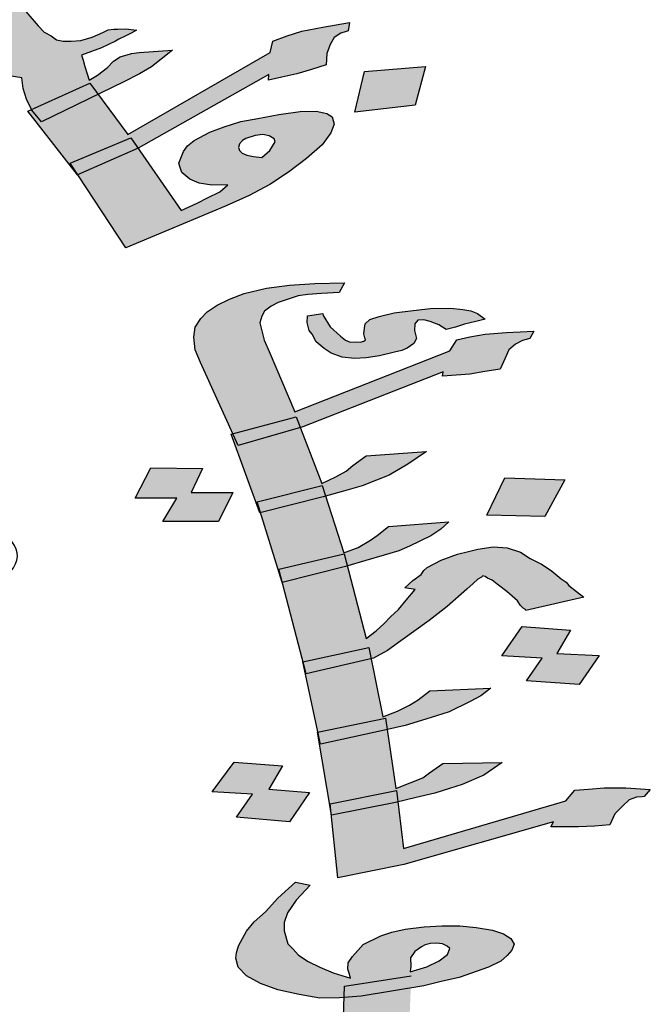
# Model space of a CAD drawing. Units: millimetres. Extents: x 1506 to 2315, y 780 to 1722.
# Drawn here: x 2255 to 2257, y 1275 to 1278 of the extents above; entities that cross this region are included whole.
import ezdxf

# ---------------------------------------------------------------- set-up
doc = ezdxf.new("R2010")
doc.units = ezdxf.units.MM
doc.layers.add('FOUNDATION', color=5, linetype='Continuous')

# ---------------------------------------------------------------- blocks, each defined once
blk = doc.blocks.new('ppu')
at = {"layer": 'FOUNDATION', "linetype": 'Continuous'}
h = blk.add_hatch(color=7, dxfattribs=at)
h.paths.add_polyline_path([(1.0884, 1.3467), (1.0751, 1.3603), (0.9928, 1.3211), (0.9997, 1.3138), (1.015, 1.3028)])
h.paths.add_polyline_path([(1.2594, 1.1591), (1.248, 1.1745), (1.1675, 1.1382), (1.1678, 1.1376), (1.1811, 1.1212)])
h.paths.add_polyline_path([(1.3141, 1.0849), (1.3042, 1.0991), (1.2206, 1.0643), (1.231, 1.0486)])
h.paths.add_polyline_path([(0.7776, 1.6822), (0.7285, 1.7159), (0.656, 1.6719), (0.7076, 1.639)])
h.paths.add_polyline_path([(0.7507, 1.5063), (0.775, 1.5391), (0.7546, 1.5482), (0.7381, 1.5356), (0.734, 1.5247), (0.727, 1.5116), (0.716, 1.502), (0.7047, 1.4938), (0.7021, 1.4928), (0.7296, 1.4804), (0.7306, 1.4813)])
h = blk.add_hatch(color=7, dxfattribs=at)
h.paths.add_polyline_path([(0.8093, 1.5962), (0.8101, 1.6027), (0.8104, 1.6107), (0.8099, 1.6215), (0.8085, 1.6352), (0.7416, 1.5819), (0.7404, 1.5674), (0.7414, 1.5552), (0.739, 1.545), (0.7386, 1.536), (0.7546, 1.5482), (0.775, 1.5391), (0.7822, 1.5487), (0.7993, 1.5744)])
h.paths.add_polyline_path([(0.6856, 1.4472), (0.6974, 1.4539), (0.7088, 1.4621), (0.7197, 1.4717), (0.7296, 1.4804), (0.7021, 1.4928), (0.6848, 1.4862), (0.6641, 1.4814), (0.6404, 1.4774), (0.6162, 1.4747), (0.5912, 1.475), (0.5632, 1.4758), (0.5399, 1.4797), (0.5186, 1.4858), (0.5004, 1.4912), (0.4867, 1.4996), (0.4782, 1.5095), (0.4751, 1.5196), (0.475, 1.529), (0.48, 1.5399), (0.4972, 1.5561), (0.5145, 1.5724), (0.5258, 1.5805), (0.5448, 1.591), (0.5634, 1.6029), (0.5891, 1.6186), (0.5801, 1.63), (0.5467, 1.612), (0.5185, 1.5955), (0.4928, 1.5799), (0.4747, 1.5665), (0.4461, 1.5421), (0.4335, 1.5289), (0.4238, 1.515), (0.4147, 1.4996), (0.411, 1.4844), (0.4149, 1.4715), (0.4244, 1.4587), (0.4389, 1.4474), (0.4606, 1.4399), (0.4878, 1.4325), (0.5196, 1.4281), (0.559, 1.4259), (0.598, 1.4253), (0.6328, 1.4296), (0.6607, 1.4367), (0.6664, 1.4386)])
h.paths.add_polyline_path([(0.7679, 1.4409), (0.7079, 1.4195), (0.6936, 1.4481), (0.6664, 1.4386), (0.6636, 1.4374), (0.6607, 1.4367), (0.6209, 1.4228), (0.6408, 1.385), (0.6953, 1.4062), (0.7095, 1.3776), (0.7822, 1.4029)])
h.paths.add_polyline_path([(0.8835, 1.498), (0.8983, 1.4858), (0.914, 1.4979), (0.9317, 1.5127), (0.9443, 1.526), (0.9548, 1.537), (0.9682, 1.5567), (0.9752, 1.5793), (0.9, 1.5439), (0.8964, 1.5286), (0.8951, 1.5235), (0.8935, 1.5199), (0.886, 1.5082), (0.8734, 1.495), (0.775, 1.5391), (0.7507, 1.5063), (0.7298, 1.4803), (0.8301, 1.4352), (0.8059, 1.4525)])
h.paths.add_polyline_path([(0.8938, 1.4824), (0.8983, 1.4858), (0.8835, 1.498), (0.8059, 1.4525), (0.8301, 1.4352), (0.8307, 1.4349)])
h.paths.add_polyline_path([(1.2409, 1.5896), (1.2382, 1.5982), (1.2356, 1.6068), (1.236, 1.6147), (1.2372, 1.6198), (1.2414, 1.6242), (1.2465, 1.6258), (1.2511, 1.6287), (1.2459, 1.6366), (1.2307, 1.632), (1.218, 1.6281), (1.1982, 1.6205), (1.1758, 1.6121), (1.1636, 1.6068), (1.1488, 1.6007), (1.1476, 1.5863), (1.1279, 1.5693), (1.1123, 1.5567), (1.1035, 1.5493), (1.0967, 1.5441), (1.0744, 1.5263), (1.0542, 1.5108), (1.0285, 1.4951), (0.9981, 1.4765), (0.9736, 1.4753), (0.9541, 1.4756), (0.9346, 1.4759), (0.9206, 1.4764), (0.9117, 1.4784), (0.9057, 1.4797), (0.8983, 1.4858), (0.8938, 1.4824), (0.8306, 1.4348), (0.9997, 1.3138), (0.9928, 1.3211), (1.0751, 1.3603), (1.0884, 1.3467), (1.1486, 1.3827), (1.1651, 1.3924), (1.1756, 1.4034), (1.1861, 1.4145), (1.1885, 1.4246), (1.1884, 1.434), (1.1879, 1.4448), (1.1802, 1.4519), (1.1721, 1.4604), (1.1568, 1.4652), (1.136, 1.4698), (1.1131, 1.4722), (1.0825, 1.4724), (1.063, 1.4727), (1.0431, 1.4745), (1.0532, 1.4776), (1.0604, 1.4813), (1.065, 1.4843), (1.0718, 1.4895), (1.0743, 1.4902), (1.0908, 1.5), (1.1063, 1.5125), (1.1152, 1.5199), (1.1291, 1.5289), (1.1581, 1.5518), (1.1603, 1.5446), (1.1827, 1.553), (1.1979, 1.5577), (1.2199, 1.5675), (1.2444, 1.5781)])
h.paths.add_polyline_path([(1.083, 1.4254), (1.0911, 1.4169), (1.098, 1.4034), (1.1002, 1.3962), (1.099, 1.3911), (1.0977, 1.386), (1.0931, 1.383), (1.0859, 1.3793), (1.0779, 1.3784), (1.0669, 1.3782), (1.0575, 1.3816), (1.0452, 1.3857), (1.0324, 1.3912), (1.0188, 1.3996), (1.0047, 1.4095), (0.9582, 1.4439), (0.9862, 1.443), (1.0091, 1.4406), (1.029, 1.4388), (1.046, 1.4377), (1.0672, 1.4316)], flags=16)
h.paths.add_polyline_path([(1.1769, 1.2533), (1.1598, 1.2732), (1.1564, 1.2753), (1.1551, 1.2796), (1.1575, 1.2897), (1.1655, 1.3), (1.1773, 1.3067), (1.2064, 1.3203), (1.2161, 1.3248), (1.2284, 1.3301), (1.2219, 1.3423), (1.1999, 1.3324), (1.1771, 1.3255), (1.1589, 1.3215), (1.1394, 1.3219), (1.125, 1.3237), (1.1131, 1.3264), (1.0952, 1.3398), (1.0884, 1.3467), (1.015, 1.3028), (0.9997, 1.3138), (1.0133, 1.2992), (1.0274, 1.2893), (1.0431, 1.2831), (1.0665, 1.2793), (1.0961, 1.282), (1.0789, 1.2658), (1.0714, 1.2541), (1.0694, 1.2425), (1.0775, 1.234), (1.0993, 1.2077), (1.1113, 1.1957), (1.1177, 1.1929), (1.1241, 1.1902), (1.1369, 1.1846), (1.1543, 1.1821), (1.1561, 1.167), (1.1605, 1.1526), (1.1675, 1.1382), (1.248, 1.1745), (1.2594, 1.1591), (1.2946, 1.1762), (1.3161, 1.1874), (1.3326, 1.1972), (1.346, 1.2075), (1.3616, 1.2201), (1.3154, 1.217), (1.3049, 1.2154), (1.3023, 1.2146), (1.2972, 1.2131), (1.2896, 1.2107), (1.2804, 1.2048), (1.272, 1.196), (1.2585, 1.1856), (1.2467, 1.1789), (1.2441, 1.1875), (1.241, 1.1975), (1.2384, 1.2061), (1.2362, 1.2133), (1.2637, 1.2232), (1.2734, 1.2278), (1.2831, 1.2323), (1.2877, 1.2353), (1.2974, 1.2398), (1.3046, 1.2435), (1.3118, 1.2473), (1.2973, 1.2492), (1.2863, 1.2489), (1.2808, 1.2488), (1.2728, 1.248), (1.2656, 1.2442), (1.2508, 1.2381), (1.2356, 1.2335), (1.222, 1.2325), (1.211, 1.2323), (1.2021, 1.2343), (1.1948, 1.2399), (1.1851, 1.2448)])
h.paths.add_polyline_path([(1.2594, 1.1591), (1.1811, 1.1212), (1.1674, 1.1381), (1.1627, 1.136), (1.2192, 1.0637), (1.3042, 1.0991), (1.3141, 1.0849), (1.4938, 1.1866), (1.4934, 1.1787), (1.5116, 1.1826), (1.5323, 1.1874), (1.5526, 1.1935), (1.5729, 1.1997), (1.5733, 1.2077), (1.5736, 1.2156), (1.5782, 1.228), (1.5836, 1.2375), (1.5929, 1.2434), (1.6005, 1.2457), (1.603, 1.2465), (1.605, 1.2581), (1.5682, 1.2516), (1.5394, 1.246), (1.5191, 1.2398), (1.4993, 1.2322), (1.4956, 1.217), (1.2999, 1.1041)])
h.paths.add_polyline_path([(1.4352, 1.0057), (1.4669, 1.02), (1.4955, 1.035), (1.5208, 1.0521), (1.5457, 1.0707), (1.5675, 1.0899), (1.5793, 1.106), (1.5838, 1.1183), (1.5808, 1.1284), (1.5739, 1.1326), (1.5591, 1.1359), (1.537, 1.1355), (1.5078, 1.1313), (1.479, 1.1257), (1.4553, 1.1216), (1.4325, 1.1146), (1.4127, 1.107), (1.3911, 1.0958), (1.3823, 1.0884), (1.3764, 1.0803), (1.3702, 1.0643), (1.372, 1.0586), (1.3742, 1.0514), (1.3853, 1.0422), (1.398, 1.0367), (1.4154, 1.0342), (1.4375, 1.0346), (1.4265, 1.025), (1.4097, 1.0167), (1.3953, 1.0092), (1.3734, 0.9994), (1.3141, 1.0849), (1.231, 1.0486), (1.2975, 0.9481)])
h.paths.add_polyline_path([(1.4536, 1.0818), (1.4523, 1.0862), (1.4535, 1.0912), (1.4577, 1.0956), (1.4623, 1.0986), (1.475, 1.1025), (1.4856, 1.1041), (1.4945, 1.1021), (1.5013, 1.098), (1.5026, 1.0936), (1.4989, 1.0878), (1.4951, 1.0819), (1.4842, 1.0723), (1.4727, 1.0736), (1.4638, 1.0756), (1.4574, 1.0783)], flags=17)
h.paths.add_polyline_path([(1.7094, 1.1974), (1.6255, 1.1906), (1.6121, 1.1348), (1.6951, 1.1444)])
h = blk.add_hatch(color=7, dxfattribs=at)
h.paths.add_polyline_path([(1.4814, 0.8445), (1.4843, 0.854), (1.488, 0.8608), (1.4972, 0.8674), (1.5068, 0.8725), (1.5219, 0.8775), (1.5344, 0.8819), (1.5476, 0.8836), (1.5663, 0.885), (1.5906, 0.8863), (1.5979, 0.8998), (1.5572, 0.899), (1.5223, 0.8967), (1.4907, 0.8923), (1.4598, 0.885), (1.44, 0.8774), (1.4231, 0.8691), (1.4091, 0.8599), (1.4006, 0.8506), (1.3928, 0.8385), (1.391, 0.8248), (1.3928, 0.8076), (1.4, 0.7902), (1.4446, 0.692), (1.5317, 0.7153), (1.5374, 0.7003), (1.5408, 0.7013), (1.7338, 0.7774), (1.7327, 0.7712), (1.7514, 0.7727), (1.7702, 0.7741), (1.7911, 0.7776), (1.812, 0.781), (1.8191, 0.7959), (1.8242, 0.8074), (1.8331, 0.8153), (1.8426, 0.8205), (1.8478, 0.8217), (1.8529, 0.8229), (1.8585, 0.833), (1.8206, 0.8315), (1.7913, 0.829), (1.7703, 0.8256), (1.7523, 0.8214), (1.7427, 0.8059), (1.5298, 0.7222), (1.4945, 0.805), (1.4875, 0.821), (1.4843, 0.8335)])
h.paths.add_polyline_path([(1.6972, 0.8231), (1.6943, 0.8342), (1.6947, 0.8431), (1.6988, 0.8485), (1.7069, 0.8489), (1.7157, 0.8466), (1.7278, 0.8421), (1.7377, 0.8356), (1.7505, 0.8386), (1.763, 0.843), (1.7785, 0.8466), (1.7913, 0.8496), (1.7811, 0.8575), (1.7719, 0.8612), (1.7605, 0.863), (1.7436, 0.8649), (1.7164, 0.8644), (1.6926, 0.8617), (1.6661, 0.8585), (1.6455, 0.8536), (1.633, 0.8492), (1.6264, 0.8433), (1.6253, 0.8371), (1.6245, 0.8296), (1.626, 0.8241), (1.6267, 0.8213), (1.6245, 0.8193), (1.6194, 0.8181), (1.6139, 0.8183), (1.6058, 0.8179), (1.5995, 0.8208), (1.5926, 0.8265), (1.5783, 0.8393), (1.5688, 0.8547), (1.5681, 0.8575), (1.5471, 0.8541), (1.5467, 0.8452), (1.5482, 0.8396), (1.5496, 0.8341), (1.5537, 0.8292), (1.5591, 0.8187), (1.5698, 0.8094), (1.5797, 0.8029), (1.5947, 0.7976), (1.6116, 0.7957), (1.6277, 0.7966), (1.6461, 0.7994), (1.6667, 0.8042), (1.677, 0.8066), (1.6843, 0.8098), (1.6935, 0.8164)], flags=17)
h.paths.add_polyline_path([(1.5374, 0.7003), (1.4518, 0.676), (1.4446, 0.692), (1.4423, 0.6914), (1.4763, 0.598), (1.5674, 0.6208), (1.5721, 0.606), (1.5967, 0.613), (1.6221, 0.6204), (1.6419, 0.628), (1.6592, 0.635), (1.6853, 0.6499), (1.7107, 0.6676), (1.6277, 0.6614), (1.6093, 0.6483), (1.6005, 0.6403), (1.5861, 0.6326), (1.5666, 0.6236)])
h.paths.add_polyline_path([(1.5721, 0.606), (1.5688, 0.605), (1.4824, 0.5833), (1.5067, 0.5052), (1.5976, 0.5266)])
h.paths.add_polyline_path([(1.6019, 0.5101), (1.5993, 0.5093), (1.5122, 0.4874), (1.5409, 0.3781), (1.6313, 0.3978), (1.6345, 0.3824), (1.6379, 0.3832), (1.657, 0.3936), (1.6754, 0.4067), (1.7144, 0.4349), (1.7394, 0.454), (1.766, 0.4779), (1.7748, 0.4858), (1.7814, 0.4918), (1.7862, 0.4944), (1.7884, 0.4963), (1.7913, 0.4956), (1.7946, 0.4934), (1.8009, 0.4905), (1.8078, 0.4847), (1.8214, 0.4747), (1.8357, 0.4619), (1.8401, 0.4556), (1.8437, 0.452), (1.847, 0.4499), (1.8474, 0.4485), (1.9271, 0.4672), (1.9169, 0.475), (1.9066, 0.4829), (1.9026, 0.4878), (1.896, 0.4922), (1.8821, 0.5036), (1.8689, 0.5123), (1.8531, 0.5203), (1.8399, 0.529), (1.8219, 0.5351), (1.8025, 0.5364), (1.7815, 0.5329), (1.7687, 0.5299), (1.7533, 0.5263), (1.7308, 0.5181), (1.7117, 0.5077), (1.7073, 0.5038), (1.7032, 0.4984), (1.6918, 0.4899), (1.6808, 0.4799), (1.6951, 0.4774), (1.6826, 0.4627), (1.6722, 0.45), (1.6612, 0.4401), (1.6527, 0.4308), (1.6417, 0.4208), (1.628, 0.4103)])
h.paths.add_polyline_path([(1.6345, 0.3824), (1.5445, 0.3613), (1.5616, 0.2816), (1.6542, 0.3003), (1.6565, 0.2847), (1.6813, 0.2905), (1.7041, 0.2974), (1.7243, 0.3036), (1.7419, 0.3092), (1.771, 0.3233), (1.7853, 0.3311), (1.799, 0.3416), (1.7152, 0.3382), (1.6994, 0.3256), (1.6876, 0.3185), (1.6707, 0.3101), (1.6509, 0.3025)])
h.paths.add_polyline_path([(1.6565, 0.2847), (1.653, 0.2839), (1.5636, 0.2645), (1.5773, 0.1825), (1.6693, 0.2011), (1.6712, 0.1854), (1.6964, 0.1913), (1.7221, 0.1973), (1.7424, 0.2035), (1.76, 0.2091), (1.7894, 0.2219), (1.8148, 0.2396), (1.7333, 0.2381), (1.7241, 0.2315), (1.7149, 0.225), (1.7057, 0.2184), (1.6884, 0.2114), (1.6685, 0.2038)])
h.paths.add_polyline_path([(1.6796, 0.0992), (1.8854, 0.1577), (1.8817, 0.151), (1.9008, 0.151), (1.9199, 0.1511), (1.9416, 0.1518), (1.9629, 0.1538), (1.9699, 0.1687), (1.9806, 0.18), (1.9895, 0.1879), (1.9994, 0.1917), (2.0075, 0.1922), (2.01, 0.1928), (2.0185, 0.2021), (1.9851, 0.2046), (1.955, 0.2048), (1.9337, 0.2028), (1.9149, 0.2013), (1.9024, 0.1866), (1.6793, 0.1211), (1.6712, 0.1854), (1.6681, 0.1846), (1.5801, 0.1669), (1.5889, 0.0808)])
h.paths.add_polyline_path([(1.5499, 0.1981), (1.4941, 0.2026), (1.5129, 0.2349), (1.4461, 0.2398), (1.4159, 0.199), (1.4713, 0.1958), (1.4496, 0.1642), (1.5223, 0.1578)])
h.paths.add_polyline_path([(1.4443, 0.6111), (1.387, 0.6109), (1.4029, 0.644), (1.3317, 0.6449), (1.3099, 0.6031), (1.3672, 0.6033), (1.3483, 0.571), (1.4247, 0.5712)])
h.paths.add_polyline_path([(1.9012, 0.6286), (1.8186, 0.6312), (1.7938, 0.5799), (1.8735, 0.578)])
h.paths.add_polyline_path([(1.7166, 0.5515), (1.7306, 0.5607), (1.7416, 0.5706), (1.6586, 0.5644), (1.6428, 0.5518), (1.6336, 0.5453), (1.617, 0.5355), (1.5972, 0.5279), (1.6019, 0.5101), (1.6273, 0.5173), (1.6526, 0.5248), (1.6728, 0.531), (1.6876, 0.5373)])
h.paths.add_polyline_path([(1.909, 0.4218), (1.8422, 0.4267), (1.8145, 0.3864), (1.87, 0.3832), (1.8482, 0.3517), (1.9205, 0.3466), (1.9482, 0.3869), (1.8902, 0.3895)])
h = blk.add_hatch(color=7, dxfattribs=at)
h.paths.add_polyline_path([(1.5721, 0.606), (1.5674, 0.6208), (1.4777, 0.5983), (1.4824, 0.5833), (1.5688, 0.605)])
h.paths.add_polyline_path([(1.5374, 0.7003), (1.5317, 0.7153), (1.4446, 0.692), (1.4518, 0.676)])
h.paths.add_polyline_path([(1.6345, 0.3824), (1.6313, 0.3978), (1.5409, 0.3781), (1.5453, 0.3615)])
h.paths.add_polyline_path([(1.653, 0.2839), (1.6565, 0.2847), (1.6542, 0.3003), (1.5616, 0.2816), (1.5652, 0.2648)])
h.paths.add_polyline_path([(1.6681, 0.1846), (1.6712, 0.1854), (1.6693, 0.2011), (1.5785, 0.1827), (1.5801, 0.1669)])
h.paths.add_polyline_path([(1.8217, -0.0262), (1.828, -0.0188), (1.8313, -0.0107), (1.8266, -0.003), (1.8167, 0.0035), (1.8016, 0.0088), (1.7789, 0.0123), (1.7565, 0.0144), (1.7319, 0.0145), (1.7076, 0.0132), (1.6812, 0.0099), (1.6632, 0.0057), (1.6481, 0.0007), (1.6238, -0.0109), (1.6091, -0.0275), (1.6032, -0.0363), (1.6028, -0.0452), (1.6042, -0.0507), (1.6061, -0.0576), (1.5822, -0.05), (1.5639, -0.0425), (1.5481, -0.0345), (1.5349, -0.0258), (1.5272, -0.0173), (1.5199, -0.0102), (1.5152, 0.0077), (1.5149, 0.0194), (1.5197, 0.0323), (1.5315, 0.0498), (1.5506, 0.0704), (1.5304, 0.0745), (1.5061, 0.0526), (1.4892, 0.034), (1.4737, 0.0201), (1.4634, 0.0074), (1.4523, -0.0129), (1.4494, -0.0224), (1.4486, -0.0299), (1.4519, -0.0423), (1.4632, -0.0544), (1.4823, -0.0646), (1.5065, -0.0736), (1.5355, -0.08), (1.5641, -0.0851), (1.5913, -0.0846), (1.5974, -0.0841), (1.598, -0.0683), (1.6898, -0.0542), (1.6891, -0.0707), (1.707, -0.0678), (1.7327, -0.0617), (1.7559, -0.0563), (1.796, -0.0425), (1.8129, -0.0341)])
h.paths.add_polyline_path([(1.6888, -0.0294), (1.6947, -0.0207), (1.7039, -0.0141), (1.7087, -0.0115), (1.7164, -0.0097), (1.7245, -0.0093), (1.7329, -0.0103), (1.7391, -0.0132), (1.7428, -0.0168), (1.7395, -0.0249), (1.7281, -0.0334), (1.7111, -0.0418), (1.6883, -0.0486), (1.6891, -0.0411)], flags=16)
h.paths.add_polyline_path([(1.6891, -0.0707), (1.6207, -0.0821), (1.5974, -0.0841), (1.5936, -0.1869), (1.6828, -0.1733), (1.7115, -0.1681), (1.735, -0.164), (1.7582, -0.1586), (1.7762, -0.1544), (1.8059, -0.143), (1.8203, -0.1352), (1.8343, -0.1261), (1.7542, -0.1228), (1.7355, -0.1345), (1.7263, -0.1411), (1.706, -0.1473), (1.6858, -0.1535)])
h.paths.add_polyline_path([(1.5699, -0.1278), (1.4931, -0.1164), (1.4489, -0.1664), (1.5231, -0.1784)])
h.paths.add_polyline_path([(1.6898, -0.0542), (1.598, -0.0683), (1.5974, -0.0841), (1.6207, -0.0821), (1.6891, -0.0707)], flags=16)
blk.add_hatch(color=7, dxfattribs=at).paths.add_polyline_path([(1.5993, 0.5093), (1.6019, 0.5101), (1.5975, 0.5265), (1.5075, 0.5054), (1.5122, 0.4874)])
at = {"color": 7}
for p, q in [((1.1598, 1.2732), (1.1769, 1.2533)), ((1.1769, 1.2533), (1.1851, 1.2448)), ((1.2656, 1.2442), (1.2728, 1.248)), ((1.2728, 1.248), (1.2808, 1.2488)), ((1.2808, 1.2488), (1.2863, 1.2489)), ((1.2863, 1.2489), (1.2973, 1.2492)), ((1.2973, 1.2492), (1.3118, 1.2473)), ((1.3118, 1.2473), (1.3046, 1.2435)), ((1.5394, 1.246), (1.5682, 1.2516)), ((1.5682, 1.2516), (1.605, 1.2581)), ((1.605, 1.2581), (1.603, 1.2465)), ((1.1851, 1.2448), (1.1948, 1.2399)), ((1.1948, 1.2399), (1.2021, 1.2343)), ((1.2021, 1.2343), (1.211, 1.2323)), ((1.222, 1.2325), (1.2356, 1.2335)), ((1.2356, 1.2335), (1.2508, 1.2381)), ((1.2508, 1.2381), (1.2656, 1.2442)), ((1.2877, 1.2353), (1.2831, 1.2323)), ((1.2974, 1.2398), (1.2877, 1.2353)), ((1.3046, 1.2435), (1.2974, 1.2398)), ((1.4993, 1.2322), (1.5191, 1.2398)), ((1.5191, 1.2398), (1.5394, 1.246)), ((1.5836, 1.2375), (1.5782, 1.228)), ((1.5929, 1.2434), (1.5836, 1.2375)), ((1.6005, 1.2457), (1.5929, 1.2434)), ((1.603, 1.2465), (1.6005, 1.2457)), ((1.211, 1.2323), (1.222, 1.2325)), ((1.2637, 1.2232), (1.2362, 1.2133)), ((1.2734, 1.2278), (1.2637, 1.2232)), ((1.2831, 1.2323), (1.2734, 1.2278)), ((1.3154, 1.217), (1.3616, 1.2201)), ((1.3616, 1.2201), (1.346, 1.2075)), ((1.4956, 1.217), (1.4993, 1.2322)), ((1.5782, 1.228), (1.5736, 1.2156)), ((1.2362, 1.2133), (1.2384, 1.2061)), ((1.2804, 1.2048), (1.2896, 1.2107)), ((1.2896, 1.2107), (1.2972, 1.2131)), ((1.2972, 1.2131), (1.3023, 1.2146)), ((1.2999, 1.1041), (1.4956, 1.217)), ((1.3023, 1.2146), (1.3049, 1.2154)), ((1.3049, 1.2154), (1.3154, 1.217)), ((1.346, 1.2075), (1.3326, 1.1972)), ((1.5733, 1.2077), (1.5729, 1.1997)), ((1.5736, 1.2156), (1.5733, 1.2077)), ((1.2384, 1.2061), (1.241, 1.1975)), ((1.241, 1.1975), (1.2441, 1.1875)), ((1.2585, 1.1856), (1.272, 1.196)), ((1.272, 1.196), (1.2804, 1.2048)), ((1.3326, 1.1972), (1.3161, 1.1874)), ((1.5526, 1.1935), (1.5323, 1.1874)), ((1.5729, 1.1997), (1.5526, 1.1935)), ((1.6255, 1.1906), (1.7094, 1.1974)), ((1.7094, 1.1974), (1.6951, 1.1444)), ((1.1543, 1.1821), (1.1369, 1.1846)), ((1.1561, 1.167), (1.1543, 1.1821)), ((1.2441, 1.1875), (1.2467, 1.1789)), ((1.2467, 1.1789), (1.2585, 1.1856)), ((1.3161, 1.1874), (1.2946, 1.1762)), ((1.4938, 1.1866), (1.3141, 1.0849)), ((1.4934, 1.1787), (1.4938, 1.1866)), ((1.5116, 1.1826), (1.4934, 1.1787)), ((1.5323, 1.1874), (1.5116, 1.1826)), ((1.6121, 1.1348), (1.6255, 1.1906)), ((1.1605, 1.1526), (1.1561, 1.167)), ((1.1627, 1.136), (1.248, 1.1745)), ((1.2946, 1.1762), (1.1811, 1.1212)), ((1.248, 1.1745), (1.2999, 1.1041)), ((1.1678, 1.1376), (1.1605, 1.1526)), ((1.6951, 1.1444), (1.6121, 1.1348)), ((1.6951, 1.1444), (1.6951, 1.1444)), ((1.2309, 1.0486), (1.1627, 1.136)), ((1.1811, 1.1212), (1.1678, 1.1376)), ((1.4553, 1.1216), (1.479, 1.1257)), ((1.479, 1.1257), (1.5078, 1.1313)), ((1.5078, 1.1313), (1.537, 1.1355)), ((1.537, 1.1355), (1.5591, 1.1359)), ((1.5591, 1.1359), (1.5739, 1.1326)), ((1.5739, 1.1326), (1.5808, 1.1284)), ((1.5808, 1.1284), (1.5838, 1.1183)), ((1.4127, 1.107), (1.4325, 1.1146)), ((1.4325, 1.1146), (1.4553, 1.1216)), ((1.5838, 1.1183), (1.5793, 1.106)), ((1.2206, 1.0643), (1.3042, 1.0991)), ((1.3042, 1.0991), (1.3734, 0.9994)), ((1.3911, 1.0958), (1.4127, 1.107)), ((1.4623, 1.0986), (1.4577, 1.0956)), ((1.475, 1.1025), (1.4623, 1.0986)), ((1.4856, 1.1041), (1.475, 1.1025)), ((1.4945, 1.1021), (1.4856, 1.1041)), ((1.5013, 1.098), (1.4945, 1.1021)), ((1.5026, 1.0936), (1.5013, 1.098)), ((1.5793, 1.106), (1.5675, 1.0899)), ((1.3141, 1.0849), (1.2309, 1.0486)), ((1.3764, 1.0803), (1.3823, 1.0884)), ((1.3823, 1.0884), (1.3911, 1.0958)), ((1.4535, 1.0912), (1.4523, 1.0862)), ((1.4523, 1.0862), (1.4536, 1.0818)), ((1.4577, 1.0956), (1.4535, 1.0912)), ((1.4951, 1.0819), (1.4989, 1.0878)), ((1.4989, 1.0878), (1.5026, 1.0936)), ((1.5675, 1.0899), (1.5457, 1.0707)), ((1.3702, 1.0643), (1.3764, 1.0803)), ((1.4536, 1.0818), (1.4574, 1.0783)), ((1.4574, 1.0783), (1.4638, 1.0756)), ((1.4638, 1.0756), (1.4727, 1.0736)), ((1.4727, 1.0736), (1.4842, 1.0723)), ((1.4842, 1.0723), (1.4951, 1.0819)), ((1.4842, 1.0723), (1.4842, 1.0723)), ((1.2975, 0.9481), (1.2206, 1.0643)), ((1.372, 1.0586), (1.3702, 1.0643)), ((1.3742, 1.0514), (1.372, 1.0586)), ((1.5457, 1.0707), (1.5208, 1.0521)), ((1.3853, 1.0422), (1.3742, 1.0514)), ((1.5208, 1.0521), (1.4955, 1.035)), ((1.398, 1.0367), (1.3853, 1.0422)), ((1.4154, 1.0342), (1.398, 1.0367)), ((1.4375, 1.0346), (1.4154, 1.0342)), ((1.4265, 1.025), (1.4375, 1.0346)), ((1.4955, 1.035), (1.4669, 1.02)), ((1.3953, 1.0092), (1.4097, 1.0167)), ((1.4097, 1.0167), (1.4265, 1.025)), ((1.4669, 1.02), (1.4352, 1.0057)), ((1.4352, 1.0057), (1.2975, 0.9481)), ((1.3734, 0.9994), (1.3953, 1.0092)), ((1.2975, 0.9481), (1.2975, 0.9481)), ((1.4907, 0.8923), (1.5223, 0.8967)), ((1.5223, 0.8967), (1.5572, 0.899)), ((1.5572, 0.899), (1.5979, 0.8998)), ((1.5979, 0.8998), (1.5906, 0.8863)), ((1.44, 0.8774), (1.4598, 0.885)), ((1.4598, 0.885), (1.4907, 0.8923)), ((1.5344, 0.8819), (1.5219, 0.8775)), ((1.5476, 0.8836), (1.5344, 0.8819)), ((1.5663, 0.885), (1.5476, 0.8836)), ((1.5906, 0.8863), (1.5663, 0.885)), ((1.4091, 0.8599), (1.4231, 0.8691)), ((1.4231, 0.8691), (1.44, 0.8774)), ((1.5068, 0.8725), (1.4972, 0.8674)), ((1.5219, 0.8775), (1.5068, 0.8725)), ((1.4006, 0.8506), (1.4091, 0.8599)), ((1.4843, 0.854), (1.4814, 0.8445)), ((1.488, 0.8608), (1.4843, 0.854)), ((1.4972, 0.8674), (1.488, 0.8608)), ((1.5467, 0.8452), (1.5471, 0.8541)), ((1.5471, 0.8541), (1.5681, 0.8575)), ((1.5681, 0.8575), (1.5688, 0.8547)), ((1.5688, 0.8547), (1.5783, 0.8393)), ((1.6455, 0.8536), (1.6661, 0.8585)), ((1.6661, 0.8585), (1.6926, 0.8617)), ((1.6926, 0.8617), (1.7164, 0.8644)), ((1.7164, 0.8644), (1.7436, 0.8649)), ((1.7436, 0.8649), (1.7605, 0.863)), ((1.7605, 0.863), (1.7719, 0.8612)), ((1.7719, 0.8612), (1.7811, 0.8575)), ((1.7811, 0.8575), (1.7913, 0.8496)), ((1.3928, 0.8385), (1.4006, 0.8506)), ((1.4814, 0.8445), (1.4843, 0.8335)), ((1.5482, 0.8396), (1.5467, 0.8452)), ((1.6253, 0.8371), (1.6264, 0.8433)), ((1.6264, 0.8433), (1.633, 0.8492)), ((1.633, 0.8492), (1.6455, 0.8536)), ((1.6947, 0.8431), (1.6943, 0.8342)), ((1.6988, 0.8485), (1.6947, 0.8431)), ((1.7069, 0.8489), (1.6988, 0.8485)), ((1.7157, 0.8466), (1.7069, 0.8489)), ((1.7278, 0.8421), (1.7157, 0.8466)), ((1.7377, 0.8356), (1.7278, 0.8421)), ((1.763, 0.843), (1.7505, 0.8386)), ((1.7785, 0.8466), (1.763, 0.843)), ((1.7913, 0.8496), (1.7785, 0.8466)), ((1.391, 0.8248), (1.3928, 0.8385)), ((1.4843, 0.8335), (1.4875, 0.821)), ((1.5496, 0.8341), (1.5482, 0.8396)), ((1.5537, 0.8292), (1.5496, 0.8341)), ((1.5591, 0.8187), (1.5537, 0.8292)), ((1.5783, 0.8393), (1.5926, 0.8265)), ((1.6245, 0.8296), (1.6253, 0.8371)), ((1.626, 0.8241), (1.6245, 0.8296)), ((1.6943, 0.8342), (1.6972, 0.8231)), ((1.7505, 0.8386), (1.7377, 0.8356)), ((1.7703, 0.8256), (1.7913, 0.829)), ((1.7913, 0.829), (1.8206, 0.8315)), ((1.8206, 0.8315), (1.8585, 0.833)), ((1.8585, 0.833), (1.8529, 0.8229)), ((1.3928, 0.8076), (1.391, 0.8248)), ((1.4875, 0.821), (1.4945, 0.805)), ((1.5698, 0.8094), (1.5591, 0.8187)), ((1.5926, 0.8265), (1.5995, 0.8208)), ((1.5995, 0.8208), (1.6058, 0.8179)), ((1.6058, 0.8179), (1.6139, 0.8183)), ((1.6139, 0.8183), (1.6194, 0.8181)), ((1.6194, 0.8181), (1.6245, 0.8193)), ((1.6245, 0.8193), (1.6267, 0.8213)), ((1.6267, 0.8213), (1.626, 0.8241)), ((1.6935, 0.8164), (1.6843, 0.8098)), ((1.6972, 0.8231), (1.6935, 0.8164)), ((1.7427, 0.8059), (1.7523, 0.8214)), ((1.7523, 0.8214), (1.7703, 0.8256)), ((1.8331, 0.8153), (1.8242, 0.8074)), ((1.8426, 0.8205), (1.8331, 0.8153)), ((1.8478, 0.8217), (1.8426, 0.8205)), ((1.8529, 0.8229), (1.8478, 0.8217)), ((1.4, 0.7902), (1.3928, 0.8076)), ((1.4945, 0.805), (1.5298, 0.7222)), ((1.5298, 0.7222), (1.7427, 0.8059)), ((1.5797, 0.8029), (1.5698, 0.8094)), ((1.5947, 0.7976), (1.5797, 0.8029)), ((1.6667, 0.8042), (1.6461, 0.7994)), ((1.677, 0.8066), (1.6667, 0.8042)), ((1.6667, 0.8042), (1.6667, 0.8042)), ((1.6843, 0.8098), (1.677, 0.8066)), ((1.8242, 0.8074), (1.8191, 0.7959)), ((1.4518, 0.676), (1.4, 0.7902)), ((1.6116, 0.7957), (1.5947, 0.7976)), ((1.6277, 0.7966), (1.6116, 0.7957)), ((1.6461, 0.7994), (1.6277, 0.7966)), ((1.8191, 0.7959), (1.812, 0.781)), ((1.7338, 0.7774), (1.5408, 0.7013)), ((1.7327, 0.7712), (1.7338, 0.7774)), ((1.7514, 0.7727), (1.7327, 0.7712)), ((1.7702, 0.7741), (1.7514, 0.7727)), ((1.7911, 0.7776), (1.7702, 0.7741)), ((1.812, 0.781), (1.7911, 0.7776)), ((1.4423, 0.6914), (1.5317, 0.7153)), ((1.5317, 0.7153), (1.5666, 0.6236)), ((1.4817, 0.5831), (1.4423, 0.6914)), ((1.5408, 0.7013), (1.4518, 0.676)), ((1.4518, 0.676), (1.4518, 0.676)), ((1.6277, 0.6614), (1.7107, 0.6676)), ((1.7107, 0.6676), (1.6853, 0.6499)), ((1.6093, 0.6483), (1.6277, 0.6614)), ((1.3099, 0.6031), (1.3317, 0.6449)), ((1.3317, 0.6449), (1.4029, 0.644)), ((1.4029, 0.644), (1.387, 0.6109)), ((1.5861, 0.6326), (1.6005, 0.6403)), ((1.6005, 0.6403), (1.6093, 0.6483)), ((1.6853, 0.6499), (1.6592, 0.635)), ((1.5666, 0.6236), (1.5861, 0.6326)), ((1.6419, 0.628), (1.6221, 0.6204)), ((1.6592, 0.635), (1.6419, 0.628)), ((1.7938, 0.5799), (1.8186, 0.6312)), ((1.8186, 0.6312), (1.9012, 0.6286)), ((1.9012, 0.6286), (1.8735, 0.578)), ((1.387, 0.6109), (1.4443, 0.6111)), ((1.4443, 0.6111), (1.4247, 0.5712)), ((1.4777, 0.5983), (1.5674, 0.6208)), ((1.5674, 0.6208), (1.5972, 0.5279)), ((1.5967, 0.613), (1.5688, 0.605)), ((1.6221, 0.6204), (1.5967, 0.613)), ((1.3672, 0.6033), (1.3099, 0.6031)), ((1.3483, 0.571), (1.3672, 0.6033)), ((1.5122, 0.4874), (1.4777, 0.5983)), ((1.5688, 0.605), (1.4817, 0.5831)), ((1.4817, 0.5831), (1.4817, 0.5831)), ((1.4247, 0.5712), (1.3483, 0.571)), ((1.4247, 0.5712), (1.4247, 0.5712)), ((1.6586, 0.5644), (1.7416, 0.5706)), ((1.7416, 0.5706), (1.7306, 0.5607)), ((1.8735, 0.578), (1.7938, 0.5799)), ((1.8735, 0.578), (1.8735, 0.578)), ((1.6428, 0.5518), (1.6586, 0.5644)), ((1.7306, 0.5607), (1.7166, 0.5515)), ((1.617, 0.5355), (1.6336, 0.5453)), ((1.6336, 0.5453), (1.6428, 0.5518)), ((1.7166, 0.5515), (1.6876, 0.5373)), ((1.5972, 0.5279), (1.617, 0.5355)), ((1.6728, 0.531), (1.6526, 0.5248)), ((1.6876, 0.5373), (1.6728, 0.531)), ((1.7533, 0.5263), (1.7687, 0.5299)), ((1.7687, 0.5299), (1.7815, 0.5329)), ((1.7815, 0.5329), (1.8025, 0.5364)), ((1.8025, 0.5364), (1.8219, 0.5351)), ((1.8219, 0.5351), (1.8399, 0.529)), ((1.8399, 0.529), (1.8531, 0.5203)), ((1.5075, 0.5054), (1.5975, 0.5265)), ((1.5975, 0.5265), (1.628, 0.4103)), ((1.6273, 0.5173), (1.5993, 0.5093)), ((1.6526, 0.5248), (1.6273, 0.5173)), ((1.7117, 0.5077), (1.7308, 0.5181)), ((1.7308, 0.5181), (1.7533, 0.5263)), ((1.8531, 0.5203), (1.8689, 0.5123)), ((1.5453, 0.3615), (1.5075, 0.5054)), ((1.5993, 0.5093), (1.5122, 0.4874)), ((1.7032, 0.4984), (1.7073, 0.5038)), ((1.7073, 0.5038), (1.7117, 0.5077)), ((1.8689, 0.5123), (1.8821, 0.5036)), ((1.8821, 0.5036), (1.896, 0.4922)), ((1.6808, 0.4799), (1.6918, 0.4899)), ((1.6918, 0.4899), (1.7032, 0.4984)), ((1.7814, 0.4918), (1.7748, 0.4858)), ((1.7862, 0.4944), (1.7814, 0.4918)), ((1.7884, 0.4963), (1.7862, 0.4944)), ((1.7913, 0.4956), (1.7884, 0.4963)), ((1.7946, 0.4934), (1.7913, 0.4956)), ((1.8009, 0.4905), (1.7946, 0.4934)), ((1.8078, 0.4847), (1.8009, 0.4905)), ((1.896, 0.4922), (1.9026, 0.4878)), ((1.5122, 0.4874), (1.5122, 0.4874)), ((1.6951, 0.4774), (1.6808, 0.4799)), ((1.6826, 0.4627), (1.6951, 0.4774)), ((1.766, 0.4779), (1.7394, 0.454)), ((1.7748, 0.4858), (1.766, 0.4779)), ((1.8214, 0.4747), (1.8078, 0.4847)), ((1.8357, 0.4619), (1.8214, 0.4747)), ((1.9026, 0.4878), (1.9066, 0.4829)), ((1.9066, 0.4829), (1.9169, 0.475)), ((1.9169, 0.475), (1.9271, 0.4672)), ((1.6722, 0.45), (1.6826, 0.4627)), ((1.8401, 0.4556), (1.8357, 0.4619)), ((1.9271, 0.4672), (1.8474, 0.4485)), ((1.6612, 0.4401), (1.6722, 0.45)), ((1.7394, 0.454), (1.7144, 0.4349)), ((1.8437, 0.452), (1.8401, 0.4556)), ((1.847, 0.4499), (1.8437, 0.452)), ((1.8474, 0.4485), (1.847, 0.4499)), ((1.6527, 0.4308), (1.6612, 0.4401)), ((1.7144, 0.4349), (1.6754, 0.4067)), ((1.628, 0.4103), (1.6417, 0.4208)), ((1.6417, 0.4208), (1.6527, 0.4308)), ((1.8145, 0.3864), (1.8422, 0.4267)), ((1.8422, 0.4267), (1.909, 0.4218)), ((1.909, 0.4218), (1.8902, 0.3895)), ((1.6754, 0.4067), (1.657, 0.3936)), ((1.5409, 0.3781), (1.6313, 0.3978)), ((1.6313, 0.3978), (1.6509, 0.3025)), ((1.657, 0.3936), (1.6379, 0.3832)), ((1.6379, 0.3832), (1.5453, 0.3615)), ((1.87, 0.3832), (1.8145, 0.3864)), ((1.8482, 0.3517), (1.87, 0.3832)), ((1.8902, 0.3895), (1.9482, 0.3869)), ((1.9482, 0.3869), (1.9205, 0.3466)), ((1.5652, 0.2648), (1.5409, 0.3781)), ((1.7152, 0.3382), (1.799, 0.3416)), ((1.799, 0.3416), (1.7853, 0.3311)), ((1.9205, 0.3466), (1.8482, 0.3517)), ((1.9205, 0.3466), (1.9205, 0.3466)), ((1.6876, 0.3185), (1.6994, 0.3256)), ((1.6994, 0.3256), (1.7152, 0.3382)), ((1.7853, 0.3311), (1.771, 0.3233)), ((1.6707, 0.3101), (1.6876, 0.3185)), ((1.771, 0.3233), (1.7419, 0.3092)), ((1.5608, 0.2814), (1.6542, 0.3003)), ((1.6509, 0.3025), (1.6707, 0.3101)), ((1.6542, 0.3003), (1.6685, 0.2038)), ((1.7243, 0.3036), (1.7041, 0.2974)), ((1.7419, 0.3092), (1.7243, 0.3036)), ((1.6813, 0.2905), (1.653, 0.2839)), ((1.7041, 0.2974), (1.6813, 0.2905)), ((1.5799, 0.1669), (1.5608, 0.2814)), ((1.653, 0.2839), (1.5652, 0.2648)), ((1.5652, 0.2648), (1.5652, 0.2648)), ((1.4159, 0.199), (1.4461, 0.2398)), ((1.4461, 0.2398), (1.5129, 0.2349)), ((1.5129, 0.2349), (1.4941, 0.2026)), ((1.7149, 0.225), (1.7241, 0.2315)), ((1.7241, 0.2315), (1.7333, 0.2381)), ((1.7333, 0.2381), (1.8148, 0.2396)), ((1.8148, 0.2396), (1.7894, 0.2219)), ((1.6884, 0.2114), (1.7057, 0.2184)), ((1.7057, 0.2184), (1.7149, 0.225)), ((1.7894, 0.2219), (1.76, 0.2091)), ((1.6685, 0.2038), (1.6884, 0.2114)), ((1.7424, 0.2035), (1.7221, 0.1973)), ((1.76, 0.2091), (1.7424, 0.2035)), ((1.9337, 0.2028), (1.955, 0.2048)), ((1.955, 0.2048), (1.9851, 0.2046)), ((1.9851, 0.2046), (2.0185, 0.2021)), ((1.4713, 0.1958), (1.4159, 0.199)), ((1.4496, 0.1642), (1.4713, 0.1958)), ((1.4941, 0.2026), (1.5499, 0.1981)), ((1.5499, 0.1981), (1.5223, 0.1578)), ((1.5785, 0.1827), (1.6693, 0.2011)), ((1.6964, 0.1913), (1.6681, 0.1846)), ((1.6693, 0.2011), (1.6793, 0.1211)), ((1.7221, 0.1973), (1.6964, 0.1913)), ((1.9024, 0.1866), (1.9149, 0.2013)), ((1.9149, 0.2013), (1.9337, 0.2028)), ((1.9994, 0.1917), (1.9895, 0.1879)), ((2.0075, 0.1922), (1.9994, 0.1917)), ((2.01, 0.1928), (2.0075, 0.1922)), ((2.0185, 0.2021), (2.01, 0.1928)), ((1.5889, 0.0808), (1.5785, 0.1827)), ((1.6681, 0.1846), (1.5799, 0.1669)), ((1.6793, 0.1211), (1.9024, 0.1866)), ((1.9806, 0.18), (1.9699, 0.1687)), ((1.9895, 0.1879), (1.9806, 0.18)), ((1.5223, 0.1578), (1.4496, 0.1642)), ((1.5799, 0.1669), (1.5799, 0.1669)), ((1.9699, 0.1687), (1.9629, 0.1538)), ((1.5223, 0.1578), (1.5223, 0.1578)), ((1.8854, 0.1577), (1.6796, 0.0992)), ((1.8817, 0.151), (1.8854, 0.1577)), ((1.9008, 0.151), (1.8817, 0.151)), ((1.9199, 0.1511), (1.9008, 0.151)), ((1.9416, 0.1518), (1.9199, 0.1511)), ((1.9629, 0.1538), (1.9416, 0.1518)), ((1.6796, 0.0992), (1.5889, 0.0808)), ((1.5061, 0.0526), (1.5304, 0.0745)), ((1.5304, 0.0745), (1.5506, 0.0704)), ((1.5506, 0.0704), (1.5315, 0.0498)), ((1.4892, 0.034), (1.5061, 0.0526)), ((1.5315, 0.0498), (1.5197, 0.0323)), ((1.4737, 0.0201), (1.4892, 0.034)), ((1.5197, 0.0323), (1.5149, 0.0194)), ((1.4634, 0.0074), (1.4737, 0.0201)), ((1.5149, 0.0194), (1.5152, 0.0077)), ((1.7076, 0.0132), (1.7319, 0.0145)), ((1.7319, 0.0145), (1.7565, 0.0144)), ((1.7565, 0.0144), (1.7789, 0.0123)), ((1.4523, -0.0129), (1.4634, 0.0074)), ((1.5152, 0.0077), (1.5199, -0.0102)), ((1.6238, -0.0109), (1.6481, 0.0007)), ((1.6481, 0.0007), (1.6632, 0.0057)), ((1.6632, 0.0057), (1.6812, 0.0099)), ((1.6812, 0.0099), (1.7076, 0.0132)), ((1.7789, 0.0123), (1.8016, 0.0088)), ((1.8016, 0.0088), (1.8167, 0.0035)), ((1.8167, 0.0035), (1.8266, -0.003)), ((1.4494, -0.0224), (1.4523, -0.0129)), ((1.5199, -0.0102), (1.5272, -0.0173)), ((1.6091, -0.0275), (1.6238, -0.0109)), ((1.7087, -0.0115), (1.7039, -0.0141)), ((1.7164, -0.0097), (1.7087, -0.0115)), ((1.7245, -0.0093), (1.7164, -0.0097)), ((1.7329, -0.0103), (1.7245, -0.0093)), ((1.7391, -0.0132), (1.7329, -0.0103)), ((1.7428, -0.0168), (1.7391, -0.0132)), ((1.8266, -0.003), (1.8313, -0.0107)), ((1.8313, -0.0107), (1.828, -0.0188)), ((1.4486, -0.0299), (1.4494, -0.0224)), ((1.5272, -0.0173), (1.5349, -0.0258)), ((1.5349, -0.0258), (1.5481, -0.0345)), ((1.6947, -0.0207), (1.6888, -0.0294)), ((1.7039, -0.0141), (1.6947, -0.0207)), ((1.7281, -0.0334), (1.7395, -0.0249)), ((1.7395, -0.0249), (1.7428, -0.0168)), ((1.8217, -0.0262), (1.8129, -0.0341)), ((1.828, -0.0188), (1.8217, -0.0262)), ((1.4519, -0.0423), (1.4486, -0.0299)), ((1.5481, -0.0345), (1.5639, -0.0425)), ((1.6028, -0.0452), (1.6032, -0.0363)), ((1.6032, -0.0363), (1.6091, -0.0275)), ((1.6888, -0.0294), (1.6891, -0.0411)), ((1.7111, -0.0418), (1.7281, -0.0334)), ((1.8129, -0.0341), (1.796, -0.0425)), ((1.4632, -0.0544), (1.4519, -0.0423)), ((1.5639, -0.0425), (1.5822, -0.05)), ((1.5822, -0.05), (1.6061, -0.0576)), ((1.598, -0.0683), (1.6898, -0.0542)), ((1.6042, -0.0507), (1.6028, -0.0452)), ((1.6061, -0.0576), (1.6042, -0.0507)), ((1.6891, -0.0411), (1.6883, -0.0486)), ((1.6883, -0.0486), (1.7111, -0.0418)), ((1.6883, -0.0486), (1.6883, -0.0486)), ((1.796, -0.0425), (1.7559, -0.0563)), ((1.4823, -0.0646), (1.4632, -0.0544)), ((1.5065, -0.0736), (1.4823, -0.0646)), ((1.707, -0.0678), (1.6207, -0.0821)), ((1.7327, -0.0617), (1.707, -0.0678)), ((1.7559, -0.0563), (1.7327, -0.0617)), ((1.5355, -0.08), (1.5065, -0.0736)), ((1.5641, -0.0851), (1.5355, -0.08)), ((1.5936, -0.1869), (1.598, -0.0683)), ((1.5913, -0.0846), (1.5641, -0.0851)), ((1.6207, -0.0821), (1.5913, -0.0846)), ((1.6207, -0.0821), (1.6207, -0.0821))]:
    blk.add_line(p, q, dxfattribs=at)
at = {"layer": 'FOUNDATION', "color": 7, "linetype": 'Continuous'}
blk.add_ellipse((0.545, 0.5424), major_axis=(-0.6033, 0.0194), ratio=0.2, start_param=7.958862, end_param=10.63244, dxfattribs=at)
blk = doc.blocks.new('ghghgt')
at = {"xscale": 2.251036285112377, "yscale": 2.251036285112377, "zscale": 2.251036285112375}
blk.add_blockref('ppu', (-439.9615, -17.5446), dxfattribs=at)

msp = doc.modelspace()

# ---------------------------------------------------------------- block references
at = {"linetype": 'Continuous'}
msp.add_blockref('ghghgt', (2692.3214, 1292.3632), dxfattribs=at)

doc.saveas('drawing.dxf')
